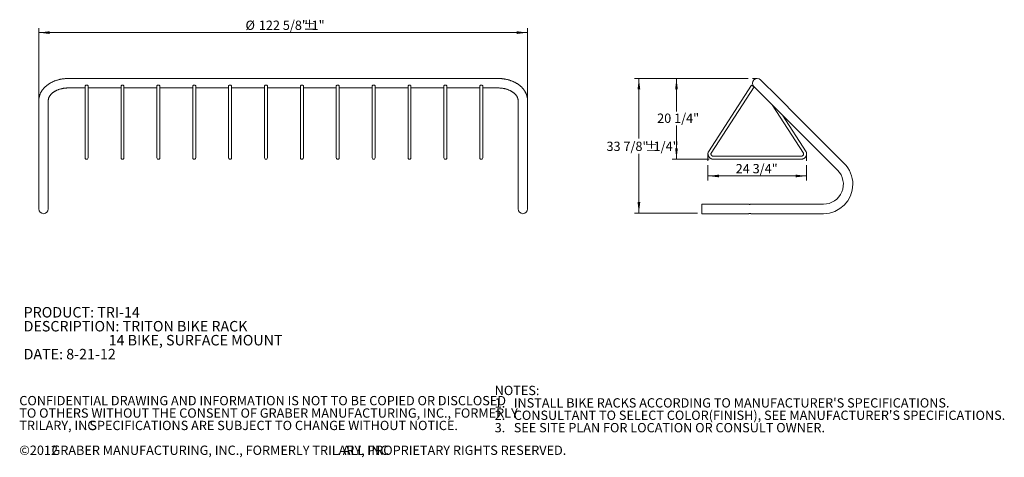
# Model space of a CAD drawing. Units: inches. Extents: x 0.2 to 9, y 0.2 to 10.8.
# Drawn here: x 0.2 to 9, y 0.2 to 4.1 of the extents above; entities that cross this region are included whole.
import ezdxf

# ---------------------------------------------------------------- set-up
doc = ezdxf.new("R2010")
doc.units = ezdxf.units.IN
doc.header["$MEASUREMENT"] = 0
doc.styles.add('SLDTEXTSTYLE0', font='TXT', dxfattribs={"width": 0.605})
doc.dimstyles.new('SLDDIMSTYLE0', dxfattribs={"dimtxt": 0.080892, "dimasz": 0.098425, "dimexe": 0, "dimexo": 0.0625, "dimgap": 0.020223, "dimtad": 1, "dimlfac": 28, "dimrnd": 1e-09, "dimzin": 12, "dimdsep": 46, "dimlunit": 5, "dimtxsty": 'SLDTEXTSTYLE0', "dimsah": 1, "dimcen": 0.09, "dimadec": 0, "dimazin": 3, "dimtfac": 1, "dimtofl": 0, "dimtmove": 0, "dimatfit": 3, "dimfxl": 0, "dimfrac": 2, "dimtolj": 1, "dimtzin": 12, "dimarcsym": 0})
doc.dimstyles.new('SLDDIMSTYLE1', dxfattribs={"dimtxt": 0.080892, "dimasz": 0.098425, "dimexe": 0, "dimexo": 0.0625, "dimgap": 0.020223, "dimtad": 0, "dimtih": 1, "dimtoh": 1, "dimlfac": 28, "dimrnd": 1e-09, "dimzin": 12, "dimdsep": 46, "dimlunit": 5, "dimtxsty": 'SLDTEXTSTYLE0', "dimsah": 1, "dimcen": 0.09, "dimadec": 0, "dimazin": 3, "dimtfac": 1, "dimtofl": 0, "dimtmove": 0, "dimatfit": 3, "dimfxl": 0, "dimfrac": 2, "dimtolj": 1, "dimtzin": 12, "dimarcsym": 0})

# ---------------------------------------------------------------- blocks, each defined once
blk = doc.blocks.new('SW_NOTE_0')
at = {"color": 0, "linetype": 'Continuous', "lineweight": 0, "char_height": 0.09375, "attachment_point": 1, "style": 'SLDTEXTSTYLE0'}
for s, insert in [('PRODUCT: TRI-14', (0, 0.1209)), ('DESCRIPTION: TRITON BIKE RACK', (0, -0.0041)), ('14 BIKE, SURFACE MOUNT', (0.7617, -0.1291)), ('DATE: 8-21-12', (0, -0.2541))]:
    blk.add_mtext(s, dxfattribs=dict(at, insert=insert))
blk = doc.blocks.new('SW_NOTE_1')
at = {"color": 0, "linetype": 'Continuous', "lineweight": 0, "attachment_point": 1, "style": 'SLDTEXTSTYLE0'}
for s, insert, char_height in [('NOTES:', (0, 0.1074), 0.08333), ("1.   INSTALL BIKE RACKS ACCORDING TO MANUFACTURER'S SPECIFICATIONS.", (0, -0.0037), 0.083333), ("2.   CONSULTANT TO SELECT COLOR(FINISH), SEE MANUFACTURER'S SPECIFICATIONS.", (0, -0.1148), 0.083333), ('3.   SEE SITE PLAN FOR LOCATION OR CONSULT OWNER.', (0, -0.2259), 0.083333)]:
    blk.add_mtext(s, dxfattribs=dict(at, insert=insert, char_height=char_height))
blk = doc.blocks.new('SW_NOTE_2')
at = {"color": 0, "linetype": 'Continuous', "lineweight": 0, "attachment_point": 1, "style": 'SLDTEXTSTYLE0'}
for s, insert, char_height in [('CONFIDENTIAL DRAWING AND INFORMATION IS NOT TO BE COPIED OR DISCLOSED', (0, 0.1074), 0.083333), ('TO OTHERS WITHOUT THE CONSENT OF GRABER MANUFACTURING, INC., FORMERLY', (0, -0.0037), 0.083333), ('TRILARY, INC', (0, -0.1148), 0.083333), ('SPECIFICATIONS ARE SUBJECT TO CHANGE WITHOUT NOTICE.', (0.6279, -0.1148), 0.083333), ('.', (0.5793, -0.1148), 0.0833), ('©2012', (0, -0.337), 0.08333), ('GRABER MANUFACTURING, INC., FORMERLY TRILARY, INC', (0.2888, -0.337), 0.083333), ('ALL PROPRIETARY RIGHTS RESERVED.', (2.8985, -0.337), 0.083333), ('.', (2.8499, -0.337), 0.0833)]:
    blk.add_mtext(s, dxfattribs=dict(at, insert=insert, char_height=char_height))
blk = doc.blocks.new('_D')
at = {"color": 7, "linetype": 'Continuous', "lineweight": 0}
for p, q in [((0.3985, 3.2452), (0.3985, 4.0351)), ((0.3985, 3.9957), (4.778, 3.9957)), ((4.778, 3.2452), (4.778, 4.0351))]:
    blk.add_line(p, q, dxfattribs=at)
for points in [[(0.3985, 3.9957), (0.497, 3.9835), (0.497, 4.0079)], [(4.778, 3.9957), (4.6796, 4.0079), (4.6796, 3.9835)]]:
    blk.add_solid(points, dxfattribs=at)
at = {"color": 7, "linetype": 'Continuous', "lineweight": 0, "char_height": 0.08333, "attachment_point": 1, "style": 'SLDTEXTSTYLE0'}
for s, insert in [('%%c', (2.2507, 4.1031, 0.8595)), ('122 5/8"', (2.3703, 4.1031, 0.8595)), ('%%p', (2.7673, 4.1031, 0.8595)), ('1"', (2.8428, 4.1031, 0.8595))]:
    blk.add_mtext(s, dxfattribs=dict(at, insert=insert))
blk = doc.blocks.new('_D_3')
at = {"color": 7, "linetype": 'Continuous', "lineweight": 0}
for p, q in [((6.7542, 3.5845), (6.0725, 3.5845)), ((6.1119, 3.5845), (6.1119, 3.2887)), ((6.1119, 2.8612), (6.1119, 3.1628)), ((6.4038, 2.8612), (6.0725, 2.8612))]:
    blk.add_line(p, q, dxfattribs=at)
for points in [[(6.1119, 3.5845), (6.0997, 3.486), (6.1241, 3.486)], [(6.1119, 2.8612), (6.1241, 2.9596), (6.0997, 2.9596)]]:
    blk.add_solid(points, dxfattribs=at)
at = {"color": 7, "linetype": 'Continuous', "lineweight": 0, "insert": (5.9388, 3.2702, 0.0001), "char_height": 0.08333, "attachment_point": 1, "style": 'SLDTEXTSTYLE0'}
blk.add_mtext('20 1/4"', dxfattribs=at)
blk = doc.blocks.new('_D_4')
at = {"color": 7, "linetype": 'Continuous', "lineweight": 0}
for p, q in [((6.3941, 2.807), (6.3941, 2.6718)), ((7.2779, 2.807), (7.2779, 2.6718)), ((7.2779, 2.7112), (6.3941, 2.7112))]:
    blk.add_line(p, q, dxfattribs=at)
for points in [[(6.3941, 2.7112), (6.4925, 2.699), (6.4925, 2.7234)], [(7.2779, 2.7112), (7.1795, 2.7234), (7.1795, 2.699)]]:
    blk.add_solid(points, dxfattribs=at)
at = {"color": 7, "linetype": 'Continuous', "lineweight": 0, "insert": (6.6425, 2.8186, 0.0001), "char_height": 0.08333, "attachment_point": 1, "style": 'SLDTEXTSTYLE0'}
blk.add_mtext('24 3/4"', dxfattribs=at)
blk = doc.blocks.new('_D_5')
at = {"color": 7, "linetype": 'Continuous', "lineweight": 0}
for p, q in [((6.7542, 3.5845), (5.7359, 3.5845)), ((5.7753, 3.5845), (5.7753, 3.0455)), ((5.7753, 2.3783), (5.7753, 2.911)), ((6.3005, 2.3783), (5.7359, 2.3783))]:
    blk.add_line(p, q, dxfattribs=at)
for points in [[(5.7753, 3.5845), (5.7631, 3.486), (5.7875, 3.486)], [(5.7753, 2.3783), (5.7875, 2.4767), (5.7631, 2.4767)]]:
    blk.add_solid(points, dxfattribs=at)
at = {"color": 7, "linetype": 'Continuous', "lineweight": 0, "char_height": 0.08333, "attachment_point": 1, "style": 'SLDTEXTSTYLE0'}
for s, insert in [('33 7/8"', (5.4849, 3.0184, 0.0001)), ('%%p', (5.8312, 3.0184, 0.0001)), ('1/4"', (5.9068, 3.0184, 0.0001))]:
    blk.add_mtext(s, dxfattribs=dict(at, insert=insert))

msp = doc.modelspace()

# ---------------------------------------------------------------- linework, layer by layer
at = {"color": 7, "linetype": 'Continuous', "lineweight": 15}
for p, q in [((4.51462, 3.58445), (0.66194, 3.58445)), ((7.02224, 3.41577), (6.86598, 3.57203)), ((0.66194, 3.49963), (0.81373, 3.49963)), ((0.81373, 3.51744), (0.81373, 2.92224)), ((0.84051, 2.92224), (0.84051, 3.51744)), ((0.84051, 3.49963), (1.13515, 3.49963)), ((1.13515, 3.51744), (1.13515, 2.92224)), ((1.16194, 2.92224), (1.16194, 3.51744)), ((1.16194, 3.49963), (1.45658, 3.49963)), ((1.45658, 3.51744), (1.45658, 2.92224)), ((1.48337, 2.92224), (1.48337, 3.51744)), ((1.48337, 3.49963), (1.77801, 3.49963)), ((1.77801, 3.51744), (1.77801, 2.92224)), ((1.8048, 2.92224), (1.8048, 3.51744)), ((1.8048, 3.49963), (2.09944, 3.49963)), ((2.09944, 3.51744), (2.09944, 2.92224)), ((2.12623, 2.92224), (2.12623, 3.51744)), ((2.12623, 3.49963), (2.42087, 3.49963)), ((2.42087, 3.51744), (2.42087, 2.92224)), ((2.44765, 2.92224), (2.44765, 3.51744)), ((2.44765, 3.49963), (2.7423, 3.49963)), ((2.7423, 3.51744), (2.7423, 2.92224)), ((2.76908, 2.92224), (2.76908, 3.51744)), ((2.76908, 3.49963), (3.06373, 3.49963)), ((3.06373, 3.51744), (3.06373, 2.92224)), ((3.09051, 2.92224), (3.09051, 3.51744)), ((3.09051, 3.49963), (3.38515, 3.49963)), ((3.38515, 3.51744), (3.38515, 2.92224)), ((3.41194, 2.92224), (3.41194, 3.51744)), ((3.41194, 3.49963), (3.70658, 3.49963)), ((3.70658, 3.51744), (3.70658, 2.92224)), ((3.73337, 2.92224), (3.73337, 3.51744)), ((3.73337, 3.49963), (4.02801, 3.49963)), ((4.02801, 3.51744), (4.02801, 2.92224)), ((4.0548, 2.92224), (4.0548, 3.51744)), ((4.0548, 3.49963), (4.34944, 3.49963)), ((4.34944, 3.51744), (4.34944, 2.92224)), ((4.37623, 2.92224), (4.37623, 3.51744)), ((4.37623, 3.49963), (4.51462, 3.49963)), ((6.78478, 3.52474), (6.39738, 2.9282)), ((6.42157, 2.91627), (6.80724, 3.51015)), ((6.78478, 3.52474), (6.80724, 3.51015)), ((6.80601, 3.51205), (6.96226, 3.3558)), ((0.39855, 3.38578), (0.39855, 3.20585)), ((0.48337, 3.20585), (0.48337, 3.38578)), ((4.69319, 3.38578), (4.69319, 3.20585)), ((4.77801, 3.20585), (4.77801, 3.38578)), ((6.96226, 3.3558), (7.1422, 3.17586)), ((7.20218, 3.23584), (7.02224, 3.41577)), ((6.97003, 3.34803), (7.25042, 2.91627)), ((0.39855, 3.20585), (0.39855, 2.79312)), ((0.48337, 2.79312), (0.48337, 3.20585)), ((4.69319, 3.20585), (4.69319, 2.79312)), ((4.77801, 2.79312), (4.77801, 3.20585)), ((7.27461, 2.9282), (7.06113, 3.25693)), ((7.1422, 3.17586), (7.55493, 2.76313)), ((7.61491, 2.82311), (7.20218, 3.23584)), ((7.22885, 2.88798), (6.44314, 2.88798)), ((6.44314, 2.86119), (7.22885, 2.86119)), ((0.39855, 2.79312), (0.39855, 2.41588)), ((0.48337, 2.41588), (0.48337, 2.79312)), ((4.69319, 2.79312), (4.69319, 2.41588)), ((4.77801, 2.41588), (4.77801, 2.79312)), ((6.75852, 2.45829), (6.33986, 2.45829)), ((6.33986, 2.45829), (6.33986, 2.37347)), ((7.42866, 2.45829), (6.77848, 2.45829)), ((6.33986, 2.37347), (6.75841, 2.37347)), ((6.77848, 2.37347), (7.42866, 2.37347))]:
    msp.add_line(p, q, dxfattribs=at)
at = {"color": 7, "linetype": 'Continuous', "lineweight": 0}
for p, q in [((6.83599, 3.58445), (6.79358, 3.58445)), ((6.39407, 2.90834), (6.39407, 2.84634)), ((7.27792, 2.90834), (7.27792, 2.84634))]:
    msp.add_line(p, q, dxfattribs=at)
at = {"color": 7, "linetype": 'Continuous', "lineweight": 15, "flags": 128}
for points in [[(0.81373, 3.51744), (0.81373, 3.51744), (0.81398, 3.51886), (0.81475, 3.52023), (0.81598, 3.52149), (0.81765, 3.5226), (0.81968, 3.52351), (0.82199, 3.52418), (0.82451, 3.5246), (0.82712, 3.52474), (0.82973, 3.5246), (0.83224, 3.52418), (0.83456, 3.52351), (0.83659, 3.5226), (0.83825, 3.52149), (0.83949, 3.52023), (0.84025, 3.51886), (0.84051, 3.51744)], [(1.13515, 3.51744), (1.13515, 3.51744), (1.13541, 3.51886), (1.13617, 3.52023), (1.13741, 3.52149), (1.13908, 3.5226), (1.14111, 3.52351), (1.14342, 3.52418), (1.14593, 3.5246), (1.14855, 3.52474), (1.15116, 3.5246), (1.15367, 3.52418), (1.15599, 3.52351), (1.15802, 3.5226), (1.15968, 3.52149), (1.16092, 3.52023), (1.16168, 3.51886), (1.16194, 3.51744)], [(1.45658, 3.51744), (1.45658, 3.51744), (1.45684, 3.51886), (1.4576, 3.52023), (1.45884, 3.52149), (1.46051, 3.5226), (1.46254, 3.52351), (1.46485, 3.52418), (1.46736, 3.5246), (1.46998, 3.52474), (1.47259, 3.5246), (1.4751, 3.52418), (1.47742, 3.52351), (1.47945, 3.5226), (1.48111, 3.52149), (1.48235, 3.52023), (1.48311, 3.51886), (1.48337, 3.51744)], [(1.77801, 3.51744), (1.77801, 3.51744), (1.77827, 3.51886), (1.77903, 3.52023), (1.78027, 3.52149), (1.78193, 3.5226), (1.78396, 3.52351), (1.78628, 3.52418), (1.78879, 3.5246), (1.7914, 3.52474), (1.79402, 3.5246), (1.79653, 3.52418), (1.79885, 3.52351), (1.80087, 3.5226), (1.80254, 3.52149), (1.80378, 3.52023), (1.80454, 3.51886), (1.8048, 3.51744)], [(2.09944, 3.51744), (2.09944, 3.51744), (2.0997, 3.51886), (2.10046, 3.52023), (2.1017, 3.52149), (2.10336, 3.5226), (2.10539, 3.52351), (2.10771, 3.52418), (2.11022, 3.5246), (2.11283, 3.52474), (2.11545, 3.5246), (2.11796, 3.52418), (2.12027, 3.52351), (2.1223, 3.5226), (2.12397, 3.52149), (2.12521, 3.52023), (2.12597, 3.51886), (2.12623, 3.51744)], [(2.42087, 3.51744), (2.42087, 3.51744), (2.42113, 3.51886), (2.42189, 3.52023), (2.42313, 3.52149), (2.42479, 3.5226), (2.42682, 3.52351), (2.42914, 3.52418), (2.43165, 3.5246), (2.43426, 3.52474), (2.43687, 3.5246), (2.43939, 3.52418), (2.4417, 3.52351), (2.44373, 3.5226), (2.4454, 3.52149), (2.44664, 3.52023), (2.4474, 3.51886), (2.44765, 3.51744)], [(2.7423, 3.51744), (2.7423, 3.51744), (2.74255, 3.51886), (2.74332, 3.52023), (2.74455, 3.52149), (2.74622, 3.5226), (2.74825, 3.52351), (2.75057, 3.52418), (2.75308, 3.5246), (2.75569, 3.52474), (2.7583, 3.5246), (2.76082, 3.52418), (2.76313, 3.52351), (2.76516, 3.5226), (2.76683, 3.52149), (2.76806, 3.52023), (2.76883, 3.51886), (2.76908, 3.51744)], [(3.06373, 3.51744), (3.06373, 3.51744), (3.06398, 3.51886), (3.06475, 3.52023), (3.06598, 3.52149), (3.06765, 3.5226), (3.06968, 3.52351), (3.07199, 3.52418), (3.07451, 3.5246), (3.07712, 3.52474), (3.07973, 3.5246), (3.08224, 3.52418), (3.08456, 3.52351), (3.08659, 3.5226), (3.08825, 3.52149), (3.08949, 3.52023), (3.09025, 3.51886), (3.09051, 3.51744)], [(3.38515, 3.51744), (3.38515, 3.51744), (3.38541, 3.51886), (3.38617, 3.52023), (3.38741, 3.52149), (3.38908, 3.5226), (3.39111, 3.52351), (3.39342, 3.52418), (3.39593, 3.5246), (3.39855, 3.52474), (3.40116, 3.5246), (3.40367, 3.52418), (3.40599, 3.52351), (3.40802, 3.5226), (3.40968, 3.52149), (3.41092, 3.52023), (3.41168, 3.51886), (3.41194, 3.51744)], [(3.70658, 3.51744), (3.70658, 3.51744), (3.70684, 3.51886), (3.7076, 3.52023), (3.70884, 3.52149), (3.71051, 3.5226), (3.71254, 3.52351), (3.71485, 3.52418), (3.71736, 3.5246), (3.71998, 3.52474), (3.72259, 3.5246), (3.7251, 3.52418), (3.72742, 3.52351), (3.72945, 3.5226), (3.73111, 3.52149), (3.73235, 3.52023), (3.73311, 3.51886), (3.73337, 3.51744)], [(4.02801, 3.51744), (4.02801, 3.51744), (4.02827, 3.51886), (4.02903, 3.52023), (4.03027, 3.52149), (4.03193, 3.5226), (4.03396, 3.52351), (4.03628, 3.52418), (4.03879, 3.5246), (4.0414, 3.52474), (4.04402, 3.5246), (4.04653, 3.52418), (4.04885, 3.52351), (4.05087, 3.5226), (4.05254, 3.52149), (4.05378, 3.52023), (4.05454, 3.51886), (4.0548, 3.51744)], [(4.34944, 3.51744), (4.34944, 3.51744), (4.3497, 3.51886), (4.35046, 3.52023), (4.3517, 3.52149), (4.35336, 3.5226), (4.35539, 3.52351), (4.35771, 3.52418), (4.36022, 3.5246), (4.36283, 3.52474), (4.36545, 3.5246), (4.36796, 3.52418), (4.37027, 3.52351), (4.3723, 3.5226), (4.37397, 3.52149), (4.37521, 3.52023), (4.37597, 3.51886), (4.37623, 3.51744)]]:
    msp.add_lwpolyline(points, dxfattribs=at)
at = {"color": 7, "linetype": 'Continuous', "lineweight": 15}
for centre, radius, start, end in [((6.83599, 3.54204), 0.04241, 45, 225), ((0.82712, 2.87458), 0.01339, 179.981665, 0.037291), ((0.82712, 2.87458), 0.01339, 179.981665, 359.997762), ((1.14855, 2.87458), 0.01339, 179.981665, 0.037291), ((1.14855, 2.87458), 0.01339, 179.981665, 359.997762), ((1.46998, 2.87458), 0.01339, 179.981665, 0.037291), ((1.46998, 2.87458), 0.01339, 179.981665, 359.997762), ((1.7914, 2.87458), 0.01339, 179.981665, 0.037291), ((1.7914, 2.87458), 0.01339, 179.981665, 359.997762), ((2.11283, 2.87458), 0.01339, 179.981665, 0.037291), ((2.11283, 2.87458), 0.01339, 179.981665, 359.997762), ((2.43426, 2.87458), 0.01339, 179.981665, 0.037291), ((2.43426, 2.87458), 0.01339, 179.981665, 359.997762), ((2.75569, 2.87458), 0.01339, 179.981665, 0.037291), ((2.75569, 2.87458), 0.01339, 179.981665, 359.997762), ((3.07712, 2.87458), 0.01339, 179.981665, 0.037291), ((3.07712, 2.87458), 0.01339, 179.981665, 359.997762), ((3.39855, 2.87458), 0.01339, 179.981665, 0.037291), ((3.39855, 2.87458), 0.01339, 179.981665, 359.997762), ((3.71998, 2.87458), 0.01339, 179.981665, 0.037291), ((3.71998, 2.87458), 0.01339, 179.981665, 359.997762), ((4.0414, 2.87458), 0.01339, 179.981665, 0.037291), ((4.0414, 2.87458), 0.01339, 179.981665, 359.997762), ((4.36283, 2.87458), 0.01339, 179.981665, 0.037291), ((4.36283, 2.87458), 0.01339, 179.981665, 359.997762), ((7.42866, 2.63686), 0.26339, 0, 45), ((7.42866, 2.63686), 0.17857, 270, 45), ((7.42866, 2.63686), 0.26339, 270, 0), ((0.44096, 2.41588), 0.04241, 180, 0), ((4.7356, 2.41588), 0.04241, 180, 0)]:
    msp.add_arc(centre, radius, start, end, dxfattribs=at)
for points, knots in [([(0.66194, 3.58445), (0.65997, 3.58444), (0.65437, 3.58442), (0.64515, 3.58411), (0.6343, 3.58343), (0.6235, 3.58242), (0.61276, 3.58107), (0.6021, 3.5794), (0.59153, 3.57739), (0.58108, 3.57506), (0.57075, 3.57241), (0.56058, 3.56944), (0.55056, 3.56615), (0.54073, 3.56255), (0.5311, 3.55863), (0.52168, 3.55442), (0.51249, 3.5499), (0.50355, 3.54509), (0.49488, 3.54), (0.48649, 3.53462), (0.4784, 3.52898), (0.47063, 3.52307), (0.46319, 3.51692), (0.45609, 3.51052), (0.44936, 3.5039), (0.44301, 3.49707), (0.43705, 3.49003), (0.43148, 3.48281), (0.42633, 3.47542), (0.4216, 3.46787), (0.4173, 3.46018), (0.41343, 3.45237), (0.41, 3.44446), (0.40702, 3.43645), (0.40447, 3.42837), (0.40238, 3.42022), (0.40073, 3.41203), (0.39954, 3.4038), (0.3988, 3.3957), (0.39856, 3.38969), (0.39855, 3.38644), (0.39855, 3.38578)], [0, 0, 0, 0, 0.0146319, 0.0415161, 0.0684057, 0.0953014, 0.122205, 0.1491183, 0.1760426, 0.2029793, 0.2299294, 0.2568931, 0.2838706, 0.310861, 0.3378628, 0.3648738, 0.3918902, 0.4189062, 0.4459155, 0.4729106, 0.4998828, 0.5268219, 0.5537166, 0.5805547, 0.6073232, 0.6340091, 0.6605995, 0.6870826, 0.7134479, 0.739687, 0.765794, 0.7917661, 0.8176035, 0.84331, 0.8688923, 0.8943606, 0.9197278, 0.9450092, 0.9702221, 0.9940316, 1, 1, 1, 1]), ([(4.77801, 3.38578), (4.77799, 3.38748), (4.77795, 3.39193), (4.7775, 3.39912), (4.77657, 3.40732), (4.77519, 3.41548), (4.77337, 3.42358), (4.77112, 3.43162), (4.76843, 3.43958), (4.76532, 3.44745), (4.76177, 3.45522), (4.75781, 3.46288), (4.75342, 3.4704), (4.74863, 3.47779), (4.74342, 3.48502), (4.73782, 3.49209), (4.73183, 3.49898), (4.72545, 3.50567), (4.71871, 3.51216), (4.7116, 3.51843), (4.70416, 3.52447), (4.69638, 3.53026), (4.68828, 3.53581), (4.67989, 3.54109), (4.67121, 3.5461), (4.66226, 3.55082), (4.65306, 3.55526), (4.64363, 3.55941), (4.63398, 3.56325), (4.62414, 3.56679), (4.61411, 3.57001), (4.60392, 3.57292), (4.59359, 3.57551), (4.58312, 3.57778), (4.57254, 3.57972), (4.56187, 3.58134), (4.55113, 3.58262), (4.54032, 3.58358), (4.52947, 3.5842), (4.5209, 3.58443), (4.51595, 3.58445), (4.51462, 3.58445)], [0, 0, 0, 0, 0.0155533, 0.0406767, 0.0658022, 0.0909492, 0.1161377, 0.1413865, 0.1667126, 0.1921313, 0.2176552, 0.2432943, 0.2690557, 0.2949432, 0.3209577, 0.3470969, 0.3733561, 0.3997279, 0.4262032, 0.4527713, 0.4794209, 0.5061402, 0.5329175, 0.5597416, 0.5866024, 0.6134904, 0.6403976, 0.6673171, 0.694243, 0.7211697, 0.748094, 0.7750136, 0.8019274, 0.8288345, 0.855735, 0.8826293, 0.9095184, 0.9364035, 0.9632861, 0.990168, 1, 1, 1, 1]), ([(0.48337, 3.38578), (0.48338, 3.38654), (0.4834, 3.38913), (0.48374, 3.39355), (0.48458, 3.39902), (0.48587, 3.40446), (0.48757, 3.40982), (0.48968, 3.41511), (0.49217, 3.4203), (0.49505, 3.42541), (0.49831, 3.43042), (0.50193, 3.43533), (0.50592, 3.44014), (0.51026, 3.44484), (0.51496, 3.44942), (0.52001, 3.45388), (0.52539, 3.4582), (0.53111, 3.46237), (0.53715, 3.46638), (0.54349, 3.47021), (0.55014, 3.47386), (0.55706, 3.47731), (0.56426, 3.48055), (0.5717, 3.48357), (0.57938, 3.48635), (0.58727, 3.48889), (0.59535, 3.49118), (0.60361, 3.49322), (0.61202, 3.49498), (0.62056, 3.49647), (0.62921, 3.49768), (0.63795, 3.49861), (0.64675, 3.49925), (0.65476, 3.49958), (0.65983, 3.49962), (0.66194, 3.49963)], [0, 0, 0, 0, 0.0147153, 0.0503299, 0.0857587, 0.1206974, 0.1549652, 0.1885025, 0.2213375, 0.2535454, 0.2852192, 0.3164521, 0.3473298, 0.3779273, 0.4083081, 0.4385253, 0.4686225, 0.4986352, 0.5285917, 0.5585146, 0.5884214, 0.6183242, 0.6482312, 0.6781505, 0.7080874, 0.7380453, 0.7680261, 0.7980299, 0.828056, 0.8581027, 0.8881674, 0.918247, 0.9483383, 0.9784372, 1, 1, 1, 1]), ([(4.51462, 3.49963), (4.51612, 3.49962), (4.52057, 3.4996), (4.52797, 3.49935), (4.53679, 3.49877), (4.54554, 3.4979), (4.55421, 3.49674), (4.56278, 3.49531), (4.57122, 3.4936), (4.5795, 3.49163), (4.58762, 3.48939), (4.59555, 3.48691), (4.60326, 3.48417), (4.61075, 3.48121), (4.61798, 3.47802), (4.62495, 3.47463), (4.63163, 3.47103), (4.63802, 3.46725), (4.6441, 3.4633), (4.64985, 3.4592), (4.65527, 3.45495), (4.66035, 3.45057), (4.66508, 3.44607), (4.66945, 3.44148), (4.67346, 3.43679), (4.67711, 3.43202), (4.6804, 3.42718), (4.68332, 3.42227), (4.68588, 3.41729), (4.68807, 3.41225), (4.68989, 3.40715), (4.69133, 3.40196), (4.69238, 3.3967), (4.69306, 3.3913), (4.69315, 3.38765), (4.69319, 3.38578)], [0, 0, 0, 0, 0.0153125, 0.0454114, 0.0755056, 0.1055884, 0.1356558, 0.165704, 0.1957295, 0.2257293, 0.255701, 0.2856428, 0.3155539, 0.3454348, 0.375287, 0.4051142, 0.4349217, 0.4647176, 0.4945111, 0.5243133, 0.5541417, 0.5840182, 0.6139705, 0.6440326, 0.6742459, 0.7046603, 0.7353347, 0.7663378, 0.7977475, 0.8296489, 0.862129, 0.8952659, 0.92911, 0.9636549, 1, 1, 1, 1]), ([(0.81373, 2.92224), (0.81373, 2.92141), (0.81373, 2.92009), (0.81373, 2.91815), (0.81373, 2.9163), (0.81373, 2.9141), (0.81373, 2.91097), (0.81373, 2.90717), (0.81373, 2.90277), (0.81373, 2.8988), (0.81373, 2.89528), (0.81373, 2.89245), (0.81373, 2.88986), (0.81373, 2.88721), (0.81373, 2.88438), (0.81373, 2.88155), (0.81373, 2.87879), (0.81373, 2.8771), (0.81373, 2.87614), (0.81373, 2.87563), (0.81373, 2.87518), (0.81373, 2.8748), (0.81373, 2.8746), (0.81373, 2.87459), (0.81373, 2.87458)], [0, 0, 0, 0, 0.0382582, 0.0617615, 0.0890176, 0.1201003, 0.1585642, 0.2275186, 0.2862384, 0.3540142, 0.4081114, 0.4530923, 0.4939916, 0.5426978, 0.5992676, 0.6638296, 0.7353587, 0.8173238, 0.8473137, 0.8763537, 0.9022423, 0.9258626, 0.9550629, 1, 1, 1, 1]), ([(0.84051, 2.87458), (0.84051, 2.87464), (0.84051, 2.87476), (0.84051, 2.8755), (0.84051, 2.87685), (0.84051, 2.87885), (0.84051, 2.88152), (0.84051, 2.88438), (0.84051, 2.88721), (0.84051, 2.88986), (0.84051, 2.89245), (0.84051, 2.89528), (0.84051, 2.8988), (0.84051, 2.90278), (0.84051, 2.90714), (0.84051, 2.91111), (0.84051, 2.91502), (0.84051, 2.91861), (0.84051, 2.92104), (0.84051, 2.92224)], [0, 0, 0, 0, 0.06289011, 0.12658482, 0.18413968, 0.26387925, 0.33630284, 0.40070003, 0.45727597, 0.50602323, 0.54692693, 0.59195319, 0.64613607, 0.71358211, 0.77319849, 0.83955366, 0.88800317, 0.94505882, 1, 1, 1, 1]), ([(1.13515, 2.92224), (1.13515, 2.92141), (1.13515, 2.92009), (1.13515, 2.91815), (1.13515, 2.9163), (1.13515, 2.9141), (1.13515, 2.91097), (1.13515, 2.90717), (1.13515, 2.90277), (1.13515, 2.8988), (1.13515, 2.89528), (1.13515, 2.89245), (1.13515, 2.88986), (1.13515, 2.88721), (1.13515, 2.88438), (1.13515, 2.88155), (1.13515, 2.87879), (1.13515, 2.8771), (1.13515, 2.87614), (1.13515, 2.87563), (1.13515, 2.87518), (1.13515, 2.8748), (1.13515, 2.8746), (1.13515, 2.87459), (1.13515, 2.87458)], [0, 0, 0, 0, 0.0382582, 0.0617615, 0.0890176, 0.1201003, 0.1585642, 0.2275186, 0.2862384, 0.3540142, 0.4081114, 0.4530923, 0.4939916, 0.5426978, 0.5992676, 0.6638296, 0.7353587, 0.8173238, 0.8473137, 0.8763537, 0.9022423, 0.9258626, 0.9550629, 1, 1, 1, 1]), ([(1.16194, 2.87458), (1.16194, 2.87464), (1.16194, 2.87476), (1.16194, 2.8755), (1.16194, 2.87685), (1.16194, 2.87885), (1.16194, 2.88152), (1.16194, 2.88438), (1.16194, 2.88721), (1.16194, 2.88986), (1.16194, 2.89245), (1.16194, 2.89528), (1.16194, 2.8988), (1.16194, 2.90278), (1.16194, 2.90714), (1.16194, 2.91111), (1.16194, 2.91502), (1.16194, 2.91861), (1.16194, 2.92104), (1.16194, 2.92224)], [0, 0, 0, 0, 0.0628901, 0.1265848, 0.1841397, 0.2638792, 0.3363028, 0.4007, 0.457276, 0.5060232, 0.5469269, 0.5919532, 0.6461361, 0.7135821, 0.7731985, 0.8395537, 0.8880032, 0.9450588, 1, 1, 1, 1]), ([(1.45658, 2.92224), (1.45658, 2.92141), (1.45658, 2.92009), (1.45658, 2.91815), (1.45658, 2.9163), (1.45658, 2.9141), (1.45658, 2.91097), (1.45658, 2.90717), (1.45658, 2.90277), (1.45658, 2.8988), (1.45658, 2.89528), (1.45658, 2.89245), (1.45658, 2.88986), (1.45658, 2.88721), (1.45658, 2.88438), (1.45658, 2.88155), (1.45658, 2.87879), (1.45658, 2.8771), (1.45658, 2.87614), (1.45658, 2.87563), (1.45658, 2.87518), (1.45658, 2.8748), (1.45658, 2.8746), (1.45658, 2.87459), (1.45658, 2.87458)], [0, 0, 0, 0, 0.0382582, 0.0617615, 0.0890176, 0.1201003, 0.1585642, 0.2275186, 0.2862384, 0.3540142, 0.4081114, 0.4530923, 0.4939916, 0.5426978, 0.5992676, 0.6638296, 0.7353587, 0.8173238, 0.8473137, 0.8763537, 0.9022423, 0.9258626, 0.9550629, 1, 1, 1, 1]), ([(1.48337, 2.87458), (1.48337, 2.87464), (1.48337, 2.87476), (1.48337, 2.8755), (1.48337, 2.87685), (1.48337, 2.87885), (1.48337, 2.88152), (1.48337, 2.88438), (1.48337, 2.88721), (1.48337, 2.88986), (1.48337, 2.89245), (1.48337, 2.89528), (1.48337, 2.8988), (1.48337, 2.90278), (1.48337, 2.90714), (1.48337, 2.91111), (1.48337, 2.91502), (1.48337, 2.91861), (1.48337, 2.92104), (1.48337, 2.92224)], [0, 0, 0, 0, 0.0628901, 0.1265848, 0.1841397, 0.2638792, 0.3363028, 0.4007, 0.457276, 0.5060232, 0.5469269, 0.5919532, 0.6461361, 0.7135821, 0.7731985, 0.8395537, 0.8880032, 0.9450588, 1, 1, 1, 1]), ([(1.77801, 2.92224), (1.77801, 2.92141), (1.77801, 2.92009), (1.77801, 2.91815), (1.77801, 2.9163), (1.77801, 2.9141), (1.77801, 2.91097), (1.77801, 2.90717), (1.77801, 2.90277), (1.77801, 2.8988), (1.77801, 2.89528), (1.77801, 2.89245), (1.77801, 2.88986), (1.77801, 2.88721), (1.77801, 2.88438), (1.77801, 2.88155), (1.77801, 2.87879), (1.77801, 2.8771), (1.77801, 2.87614), (1.77801, 2.87563), (1.77801, 2.87518), (1.77801, 2.8748), (1.77801, 2.8746), (1.77801, 2.87459), (1.77801, 2.87458)], [0, 0, 0, 0, 0.0382582, 0.0617615, 0.0890176, 0.1201003, 0.1585642, 0.2275186, 0.2862384, 0.3540142, 0.4081114, 0.4530923, 0.4939916, 0.5426978, 0.5992676, 0.6638296, 0.7353587, 0.8173238, 0.8473137, 0.8763537, 0.9022423, 0.9258626, 0.9550629, 1, 1, 1, 1]), ([(1.8048, 2.87458), (1.8048, 2.87464), (1.8048, 2.87476), (1.8048, 2.8755), (1.8048, 2.87685), (1.8048, 2.87885), (1.8048, 2.88152), (1.8048, 2.88438), (1.8048, 2.88721), (1.8048, 2.88986), (1.8048, 2.89245), (1.8048, 2.89528), (1.8048, 2.8988), (1.8048, 2.90278), (1.8048, 2.90714), (1.8048, 2.91111), (1.8048, 2.91502), (1.8048, 2.91861), (1.8048, 2.92104), (1.8048, 2.92224)], [0, 0, 0, 0, 0.0628901, 0.1265848, 0.1841397, 0.2638792, 0.3363028, 0.4007, 0.457276, 0.5060232, 0.5469269, 0.5919532, 0.6461361, 0.7135821, 0.7731985, 0.8395537, 0.8880032, 0.9450588, 1, 1, 1, 1]), ([(2.09944, 2.92224), (2.09944, 2.92141), (2.09944, 2.92009), (2.09944, 2.91815), (2.09944, 2.9163), (2.09944, 2.9141), (2.09944, 2.91097), (2.09944, 2.90717), (2.09944, 2.90277), (2.09944, 2.8988), (2.09944, 2.89528), (2.09944, 2.89245), (2.09944, 2.88986), (2.09944, 2.88721), (2.09944, 2.88438), (2.09944, 2.88155), (2.09944, 2.87879), (2.09944, 2.8771), (2.09944, 2.87614), (2.09944, 2.87563), (2.09944, 2.87518), (2.09944, 2.8748), (2.09944, 2.8746), (2.09944, 2.87459), (2.09944, 2.87458)], [0, 0, 0, 0, 0.03825824, 0.06176151, 0.08901763, 0.12010029, 0.1585642, 0.22751861, 0.28623836, 0.3540142, 0.40811142, 0.45309227, 0.49399163, 0.54269776, 0.59926761, 0.66382962, 0.73535872, 0.81732383, 0.84731368, 0.8763537, 0.90224235, 0.92586257, 0.95506292, 1, 1, 1, 1]), ([(2.12623, 2.87458), (2.12623, 2.87464), (2.12623, 2.87476), (2.12623, 2.8755), (2.12623, 2.87685), (2.12623, 2.87885), (2.12623, 2.88152), (2.12623, 2.88438), (2.12623, 2.88721), (2.12623, 2.88986), (2.12623, 2.89245), (2.12623, 2.89528), (2.12623, 2.8988), (2.12623, 2.90278), (2.12623, 2.90714), (2.12623, 2.91111), (2.12623, 2.91502), (2.12623, 2.91861), (2.12623, 2.92104), (2.12623, 2.92224)], [0, 0, 0, 0, 0.0628901, 0.1265848, 0.1841397, 0.2638792, 0.3363028, 0.4007, 0.457276, 0.5060232, 0.5469269, 0.5919532, 0.6461361, 0.7135821, 0.7731985, 0.8395537, 0.8880032, 0.9450588, 1, 1, 1, 1]), ([(2.42087, 2.92224), (2.42087, 2.92141), (2.42087, 2.92009), (2.42087, 2.91815), (2.42087, 2.9163), (2.42087, 2.9141), (2.42087, 2.91097), (2.42087, 2.90717), (2.42087, 2.90277), (2.42087, 2.8988), (2.42087, 2.89528), (2.42087, 2.89245), (2.42087, 2.88986), (2.42087, 2.88721), (2.42087, 2.88438), (2.42087, 2.88155), (2.42087, 2.87879), (2.42087, 2.8771), (2.42087, 2.87614), (2.42087, 2.87563), (2.42087, 2.87518), (2.42087, 2.8748), (2.42087, 2.8746), (2.42087, 2.87459), (2.42087, 2.87458)], [0, 0, 0, 0, 0.03825824, 0.06176151, 0.08901763, 0.12010029, 0.1585642, 0.22751861, 0.28623836, 0.3540142, 0.40811142, 0.45309227, 0.49399163, 0.54269776, 0.59926761, 0.66382962, 0.73535872, 0.81732383, 0.84731368, 0.8763537, 0.90224235, 0.92586257, 0.95506292, 1, 1, 1, 1]), ([(2.44765, 2.87458), (2.44765, 2.87464), (2.44765, 2.87476), (2.44765, 2.8755), (2.44765, 2.87685), (2.44765, 2.87885), (2.44765, 2.88152), (2.44765, 2.88438), (2.44765, 2.88721), (2.44765, 2.88986), (2.44765, 2.89245), (2.44765, 2.89528), (2.44765, 2.8988), (2.44765, 2.90278), (2.44765, 2.90714), (2.44765, 2.91111), (2.44765, 2.91502), (2.44765, 2.91861), (2.44765, 2.92104), (2.44765, 2.92224)], [0, 0, 0, 0, 0.0628901, 0.1265848, 0.1841397, 0.2638792, 0.3363028, 0.4007, 0.457276, 0.5060232, 0.5469269, 0.5919532, 0.6461361, 0.7135821, 0.7731985, 0.8395537, 0.8880032, 0.9450588, 1, 1, 1, 1]), ([(2.7423, 2.92224), (2.7423, 2.92141), (2.7423, 2.92009), (2.7423, 2.91815), (2.7423, 2.9163), (2.7423, 2.9141), (2.7423, 2.91097), (2.7423, 2.90717), (2.7423, 2.90277), (2.7423, 2.8988), (2.7423, 2.89528), (2.7423, 2.89245), (2.7423, 2.88986), (2.7423, 2.88721), (2.7423, 2.88438), (2.7423, 2.88155), (2.7423, 2.87879), (2.7423, 2.8771), (2.7423, 2.87614), (2.7423, 2.87563), (2.7423, 2.87518), (2.7423, 2.8748), (2.7423, 2.8746), (2.7423, 2.87459), (2.7423, 2.87458)], [0, 0, 0, 0, 0.03825824, 0.06176151, 0.08901763, 0.12010029, 0.1585642, 0.22751861, 0.28623836, 0.3540142, 0.40811142, 0.45309227, 0.49399163, 0.54269776, 0.59926761, 0.66382962, 0.73535872, 0.81732383, 0.84731368, 0.8763537, 0.90224235, 0.92586257, 0.95506292, 1, 1, 1, 1]), ([(2.76908, 2.87458), (2.76908, 2.87464), (2.76908, 2.87476), (2.76908, 2.8755), (2.76908, 2.87685), (2.76908, 2.87885), (2.76908, 2.88152), (2.76908, 2.88438), (2.76908, 2.88721), (2.76908, 2.88986), (2.76908, 2.89245), (2.76908, 2.89528), (2.76908, 2.8988), (2.76908, 2.90278), (2.76908, 2.90714), (2.76908, 2.91111), (2.76908, 2.91502), (2.76908, 2.91861), (2.76908, 2.92104), (2.76908, 2.92224)], [0, 0, 0, 0, 0.0628901, 0.1265848, 0.1841397, 0.2638792, 0.3363028, 0.4007, 0.457276, 0.5060232, 0.5469269, 0.5919532, 0.6461361, 0.7135821, 0.7731985, 0.8395537, 0.8880032, 0.9450588, 1, 1, 1, 1]), ([(3.06373, 2.92224), (3.06373, 2.92141), (3.06373, 2.92009), (3.06373, 2.91815), (3.06373, 2.9163), (3.06373, 2.9141), (3.06373, 2.91097), (3.06373, 2.90717), (3.06373, 2.90277), (3.06373, 2.8988), (3.06373, 2.89528), (3.06373, 2.89245), (3.06373, 2.88986), (3.06373, 2.88721), (3.06373, 2.88438), (3.06373, 2.88155), (3.06373, 2.87879), (3.06373, 2.8771), (3.06373, 2.87614), (3.06373, 2.87563), (3.06373, 2.87518), (3.06373, 2.8748), (3.06373, 2.8746), (3.06373, 2.87459), (3.06373, 2.87458)], [0, 0, 0, 0, 0.0382582, 0.0617615, 0.0890176, 0.1201003, 0.1585642, 0.2275186, 0.2862384, 0.3540142, 0.4081114, 0.4530923, 0.4939916, 0.5426978, 0.5992676, 0.6638296, 0.7353587, 0.8173238, 0.8473137, 0.8763537, 0.9022423, 0.9258626, 0.9550629, 1, 1, 1, 1]), ([(3.09051, 2.87458), (3.09051, 2.87464), (3.09051, 2.87476), (3.09051, 2.8755), (3.09051, 2.87685), (3.09051, 2.87885), (3.09051, 2.88152), (3.09051, 2.88438), (3.09051, 2.88721), (3.09051, 2.88986), (3.09051, 2.89245), (3.09051, 2.89528), (3.09051, 2.8988), (3.09051, 2.90278), (3.09051, 2.90714), (3.09051, 2.91111), (3.09051, 2.91502), (3.09051, 2.91861), (3.09051, 2.92104), (3.09051, 2.92224)], [0, 0, 0, 0, 0.06289011, 0.12658482, 0.18413968, 0.26387925, 0.33630284, 0.40070003, 0.45727597, 0.50602323, 0.54692693, 0.59195319, 0.64613607, 0.71358211, 0.77319849, 0.83955366, 0.88800317, 0.94505882, 1, 1, 1, 1]), ([(3.38515, 2.92224), (3.38515, 2.92141), (3.38515, 2.92009), (3.38515, 2.91815), (3.38515, 2.9163), (3.38515, 2.9141), (3.38515, 2.91097), (3.38515, 2.90717), (3.38515, 2.90277), (3.38515, 2.8988), (3.38515, 2.89528), (3.38515, 2.89245), (3.38515, 2.88986), (3.38515, 2.88721), (3.38515, 2.88438), (3.38515, 2.88155), (3.38515, 2.87879), (3.38515, 2.8771), (3.38515, 2.87614), (3.38515, 2.87563), (3.38515, 2.87518), (3.38515, 2.8748), (3.38515, 2.8746), (3.38515, 2.87459), (3.38515, 2.87458)], [0, 0, 0, 0, 0.0382582, 0.0617615, 0.0890176, 0.1201003, 0.1585642, 0.2275186, 0.2862384, 0.3540142, 0.4081114, 0.4530923, 0.4939916, 0.5426978, 0.5992676, 0.6638296, 0.7353587, 0.8173238, 0.8473137, 0.8763537, 0.9022423, 0.9258626, 0.9550629, 1, 1, 1, 1]), ([(3.41194, 2.87458), (3.41194, 2.87464), (3.41194, 2.87476), (3.41194, 2.8755), (3.41194, 2.87685), (3.41194, 2.87885), (3.41194, 2.88152), (3.41194, 2.88438), (3.41194, 2.88721), (3.41194, 2.88986), (3.41194, 2.89245), (3.41194, 2.89528), (3.41194, 2.8988), (3.41194, 2.90278), (3.41194, 2.90714), (3.41194, 2.91111), (3.41194, 2.91502), (3.41194, 2.91861), (3.41194, 2.92104), (3.41194, 2.92224)], [0, 0, 0, 0, 0.0628901, 0.1265848, 0.1841397, 0.2638792, 0.3363028, 0.4007, 0.457276, 0.5060232, 0.5469269, 0.5919532, 0.6461361, 0.7135821, 0.7731985, 0.8395537, 0.8880032, 0.9450588, 1, 1, 1, 1]), ([(3.70658, 2.92224), (3.70658, 2.92141), (3.70658, 2.92009), (3.70658, 2.91815), (3.70658, 2.9163), (3.70658, 2.9141), (3.70658, 2.91097), (3.70658, 2.90717), (3.70658, 2.90277), (3.70658, 2.8988), (3.70658, 2.89528), (3.70658, 2.89245), (3.70658, 2.88986), (3.70658, 2.88721), (3.70658, 2.88438), (3.70658, 2.88155), (3.70658, 2.87879), (3.70658, 2.8771), (3.70658, 2.87614), (3.70658, 2.87563), (3.70658, 2.87518), (3.70658, 2.8748), (3.70658, 2.8746), (3.70658, 2.87459), (3.70658, 2.87458)], [0, 0, 0, 0, 0.0382582, 0.0617615, 0.0890176, 0.1201003, 0.1585642, 0.2275186, 0.2862384, 0.3540142, 0.4081114, 0.4530923, 0.4939916, 0.5426978, 0.5992676, 0.6638296, 0.7353587, 0.8173238, 0.8473137, 0.8763537, 0.9022423, 0.9258626, 0.9550629, 1, 1, 1, 1]), ([(3.73337, 2.87458), (3.73337, 2.87464), (3.73337, 2.87476), (3.73337, 2.8755), (3.73337, 2.87685), (3.73337, 2.87885), (3.73337, 2.88152), (3.73337, 2.88438), (3.73337, 2.88721), (3.73337, 2.88986), (3.73337, 2.89245), (3.73337, 2.89528), (3.73337, 2.8988), (3.73337, 2.90278), (3.73337, 2.90714), (3.73337, 2.91111), (3.73337, 2.91502), (3.73337, 2.91861), (3.73337, 2.92104), (3.73337, 2.92224)], [0, 0, 0, 0, 0.0628901, 0.1265848, 0.1841397, 0.2638792, 0.3363028, 0.4007, 0.457276, 0.5060232, 0.5469269, 0.5919532, 0.6461361, 0.7135821, 0.7731985, 0.8395537, 0.8880032, 0.9450588, 1, 1, 1, 1]), ([(4.02801, 2.92224), (4.02801, 2.92141), (4.02801, 2.92009), (4.02801, 2.91815), (4.02801, 2.9163), (4.02801, 2.9141), (4.02801, 2.91097), (4.02801, 2.90717), (4.02801, 2.90277), (4.02801, 2.8988), (4.02801, 2.89528), (4.02801, 2.89245), (4.02801, 2.88986), (4.02801, 2.88721), (4.02801, 2.88438), (4.02801, 2.88155), (4.02801, 2.87879), (4.02801, 2.8771), (4.02801, 2.87614), (4.02801, 2.87563), (4.02801, 2.87518), (4.02801, 2.8748), (4.02801, 2.8746), (4.02801, 2.87459), (4.02801, 2.87458)], [0, 0, 0, 0, 0.0382582, 0.0617615, 0.0890176, 0.1201003, 0.1585642, 0.2275186, 0.2862384, 0.3540142, 0.4081114, 0.4530923, 0.4939916, 0.5426978, 0.5992676, 0.6638296, 0.7353587, 0.8173238, 0.8473137, 0.8763537, 0.9022423, 0.9258626, 0.9550629, 1, 1, 1, 1]), ([(4.0548, 2.87458), (4.0548, 2.87464), (4.0548, 2.87476), (4.0548, 2.8755), (4.0548, 2.87685), (4.0548, 2.87885), (4.0548, 2.88152), (4.0548, 2.88438), (4.0548, 2.88721), (4.0548, 2.88986), (4.0548, 2.89245), (4.0548, 2.89528), (4.0548, 2.8988), (4.0548, 2.90278), (4.0548, 2.90714), (4.0548, 2.91111), (4.0548, 2.91502), (4.0548, 2.91861), (4.0548, 2.92104), (4.0548, 2.92224)], [0, 0, 0, 0, 0.06289011, 0.12658482, 0.18413968, 0.26387925, 0.33630284, 0.40070003, 0.45727597, 0.50602323, 0.54692693, 0.59195319, 0.64613607, 0.71358211, 0.77319849, 0.83955366, 0.88800317, 0.94505882, 1, 1, 1, 1]), ([(4.34944, 2.92224), (4.34944, 2.92141), (4.34944, 2.92009), (4.34944, 2.91815), (4.34944, 2.9163), (4.34944, 2.9141), (4.34944, 2.91097), (4.34944, 2.90717), (4.34944, 2.90277), (4.34944, 2.8988), (4.34944, 2.89528), (4.34944, 2.89245), (4.34944, 2.88986), (4.34944, 2.88721), (4.34944, 2.88438), (4.34944, 2.88155), (4.34944, 2.87879), (4.34944, 2.8771), (4.34944, 2.87614), (4.34944, 2.87563), (4.34944, 2.87518), (4.34944, 2.8748), (4.34944, 2.8746), (4.34944, 2.87459), (4.34944, 2.87458)], [0, 0, 0, 0, 0.0382582, 0.0617615, 0.0890176, 0.1201003, 0.1585642, 0.2275186, 0.2862384, 0.3540142, 0.4081114, 0.4530923, 0.4939916, 0.5426978, 0.5992676, 0.6638296, 0.7353587, 0.8173238, 0.8473137, 0.8763537, 0.9022423, 0.9258626, 0.9550629, 1, 1, 1, 1]), ([(4.37623, 2.87458), (4.37623, 2.87464), (4.37623, 2.87476), (4.37623, 2.8755), (4.37623, 2.87685), (4.37623, 2.87885), (4.37623, 2.88152), (4.37623, 2.88438), (4.37623, 2.88721), (4.37623, 2.88986), (4.37623, 2.89245), (4.37623, 2.89528), (4.37623, 2.8988), (4.37623, 2.90278), (4.37623, 2.90714), (4.37623, 2.91111), (4.37623, 2.91502), (4.37623, 2.91861), (4.37623, 2.92104), (4.37623, 2.92224)], [0, 0, 0, 0, 0.0628901, 0.1265848, 0.1841397, 0.2638792, 0.3363028, 0.4007, 0.457276, 0.5060232, 0.5469269, 0.5919532, 0.6461361, 0.7135821, 0.7731985, 0.8395537, 0.8880032, 0.9450588, 1, 1, 1, 1]), ([(6.39738, 2.9282), (6.3969, 2.92679), (6.39606, 2.92431), (6.39519, 2.92092), (6.39467, 2.91831), (6.39437, 2.91622), (6.39408, 2.91344), (6.39396, 2.9095), (6.39429, 2.90435), (6.39522, 2.89913), (6.39667, 2.89416), (6.39858, 2.88946), (6.40095, 2.885), (6.40377, 2.88081), (6.40699, 2.87694), (6.4105, 2.8735), (6.4138, 2.87086), (6.41678, 2.86883), (6.41979, 2.86703), (6.42328, 2.86531), (6.4274, 2.86373), (6.43133, 2.86259), (6.4352, 2.86178), (6.439, 2.86127), (6.44168, 2.86122), (6.44314, 2.86119)], [0, 0, 0, 0, 0.0468957, 0.0824468, 0.1097788, 0.1307195, 0.1485903, 0.1977633, 0.2545028, 0.3104828, 0.364121, 0.4169685, 0.4698091, 0.5226254, 0.5754202, 0.6277873, 0.6770381, 0.7078438, 0.741256, 0.7870411, 0.8300623, 0.8797908, 0.915583, 0.9543199, 1, 1, 1, 1]), ([(6.44314, 2.88798), (6.4424, 2.88798), (6.44119, 2.88799), (6.43955, 2.88821), (6.43817, 2.88855), (6.43632, 2.88905), (6.43412, 2.8898), (6.43165, 2.89109), (6.42953, 2.89256), (6.42772, 2.89411), (6.42587, 2.89605), (6.42427, 2.89824), (6.42286, 2.90086), (6.42182, 2.90343), (6.42111, 2.90644), (6.42074, 2.90912), (6.42087, 2.91129), (6.42099, 2.91269), (6.42114, 2.91372), (6.42103, 2.91441), (6.42118, 2.91521), (6.42141, 2.91583), (6.42157, 2.91627)], [0, 0, 0, 0, 0.05359436, 0.08841456, 0.12080053, 0.15697978, 0.22856707, 0.28976395, 0.35949583, 0.41671668, 0.46334847, 0.55481998, 0.61336623, 0.680382, 0.7564108, 0.83921414, 0.87667139, 0.91468395, 0.9415698, 0.9519815, 0.96557301, 1, 1, 1, 1]), ([(7.22885, 2.86119), (7.23038, 2.86122), (7.23317, 2.86128), (7.23707, 2.86183), (7.24044, 2.86256), (7.24342, 2.86339), (7.24643, 2.86441), (7.2494, 2.86565), (7.25245, 2.86718), (7.25578, 2.86916), (7.25945, 2.87178), (7.2633, 2.87517), (7.26677, 2.87895), (7.26983, 2.88308), (7.27245, 2.8875), (7.2746, 2.89221), (7.27626, 2.89715), (7.27739, 2.90222), (7.27794, 2.90726), (7.278, 2.9113), (7.27782, 2.91449), (7.27752, 2.9171), (7.27697, 2.9202), (7.27603, 2.92398), (7.27512, 2.92669), (7.27461, 2.9282)], [0, 0, 0, 0, 0.0479285, 0.0876612, 0.1235545, 0.1562717, 0.1850304, 0.2233367, 0.2574553, 0.2920911, 0.3452634, 0.3990129, 0.4527441, 0.5064882, 0.5602487, 0.6141457, 0.6687127, 0.7238636, 0.7772907, 0.8277471, 0.8506775, 0.877744, 0.9100815, 0.9497382, 1, 1, 1, 1]), ([(7.25042, 2.91627), (7.25054, 2.9159), (7.25074, 2.91532), (7.25096, 2.91459), (7.25089, 2.91403), (7.25091, 2.91331), (7.25103, 2.91226), (7.25121, 2.91041), (7.25114, 2.90809), (7.25065, 2.90533), (7.24996, 2.90286), (7.24904, 2.90069), (7.24776, 2.89832), (7.24562, 2.89532), (7.24262, 2.89259), (7.23936, 2.89049), (7.23692, 2.88945), (7.2349, 2.88884), (7.23357, 2.88849), (7.23226, 2.88817), (7.2307, 2.88799), (7.22955, 2.88798), (7.22885, 2.88798)], [0, 0, 0, 0, 0.0283599, 0.0451263, 0.0544173, 0.0692228, 0.0981155, 0.1316233, 0.204802, 0.2662764, 0.3364355, 0.3908802, 0.4382308, 0.5331318, 0.6583497, 0.7316784, 0.8152532, 0.8513127, 0.8855243, 0.9157793, 0.9493851, 1, 1, 1, 1]), ([(6.77848, 2.45829), (6.77837, 2.45826), (6.77816, 2.45821), (6.77648, 2.45784), (6.77398, 2.45742), (6.77082, 2.45711), (6.76741, 2.45705), (6.76416, 2.45727), (6.76135, 2.45767), (6.75936, 2.45806), (6.75837, 2.4583), (6.75849, 2.45827), (6.75852, 2.45826)], [0, 0, 0, 0, 0.1053581, 0.2106488, 0.3177016, 0.4261369, 0.5325922, 0.6367701, 0.7419279, 0.8497582, 0.9578643, 1, 1, 1, 1]), ([(6.75841, 2.37347), (6.75841, 2.37347), (6.75836, 2.37346), (6.75856, 2.37351), (6.759, 2.37361), (6.75972, 2.37377), (6.76067, 2.37396), (6.76185, 2.37416), (6.76323, 2.37436), (6.76475, 2.37452), (6.7664, 2.37464), (6.76807, 2.37469), (6.76976, 2.37467), (6.77138, 2.37458), (6.77292, 2.37444), (6.77434, 2.37426), (6.77561, 2.37406), (6.7767, 2.37386), (6.77756, 2.37368), (6.77811, 2.37356), (6.77843, 2.37348), (6.77846, 2.37347), (6.77848, 2.37347)], [0, 0, 0, 0, 0.0100049, 0.0635881, 0.1149814, 0.1678204, 0.2200658, 0.2737626, 0.327113, 0.382026, 0.4350193, 0.4896298, 0.5412861, 0.5944573, 0.6459097, 0.6987886, 0.7514523, 0.8055957, 0.8590301, 0.9140605, 0.9566164, 1, 1, 1, 1])]:
    msp.add_open_spline(points, degree=3, knots=knots, dxfattribs=at)

# ---------------------------------------------------------------- block references
at = {"color": 7, "linetype": 'Continuous', "lineweight": 0}
for name, p in [('SW_NOTE_0', (0.26266, 1.41622)), ('SW_NOTE_1', (4.48318, 0.72415)), ('SW_NOTE_2', (0.22394, 0.63296))]:
    msp.add_blockref(name, p, dxfattribs=at)

# ---------------------------------------------------------------- dimensions: what is measured, and where the dimension line sits
dim = msp.add_linear_dim(base=(4.77801, 3.99572), p1=(0.39855, 3.20585), p2=(4.77801, 3.20585), text='%%c<>%%p1"', dimstyle='SLDDIMSTYLE0', dxfattribs=at)
dim.commit()
dim.dimension.update_dxf_attribs({"geometry": '_D', "text_midpoint": (2.58828, 3.99572), "dimtype": 160})
dim = msp.add_linear_dim(base=(5.7753, 3.58445), p1=(6.33986, 2.37826), p2=(6.79358, 3.58445), angle=90, text='<>%%p1/4"', dimstyle='SLDDIMSTYLE1', dxfattribs=at)
dim.commit()
dim.dimension.update_dxf_attribs({"geometry": '_D_5', "text_midpoint": (5.7753, 2.97825), "dimtype": 160})
dim = msp.add_linear_dim(base=(6.1119, 2.86119), p1=(6.79358, 3.58445), p2=(6.44314, 2.86119), angle=90, dimstyle='SLDDIMSTYLE1', dxfattribs=at)
dim.commit()
dim.dimension.update_dxf_attribs({"geometry": '_D_3', "text_midpoint": (6.1119, 3.22577), "dimtype": 160})
dim = msp.add_linear_dim(base=(6.39407, 2.71117), p1=(7.27792, 2.84634), p2=(6.39407, 2.84634), dimstyle='SLDDIMSTYLE0', dxfattribs=at)
dim.commit()
dim.dimension.update_dxf_attribs({"geometry": '_D_4', "text_midpoint": (6.81561, 2.71117), "dimtype": 160})

doc.saveas('drawing.dxf')
